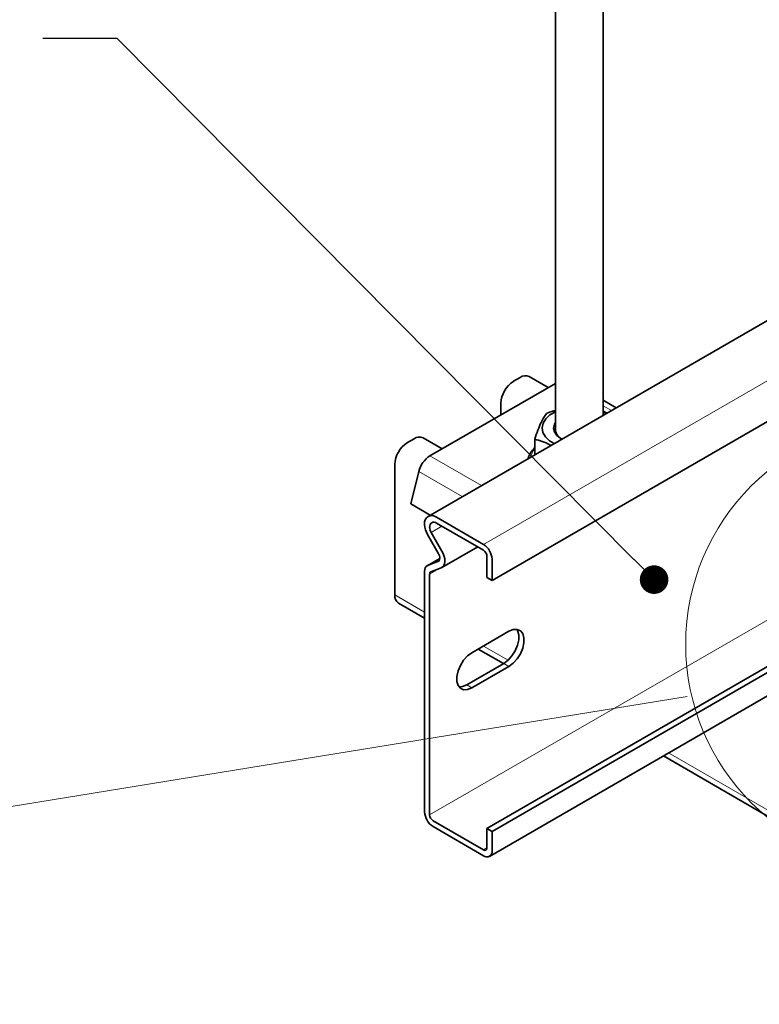
# Model space of a CAD drawing. Units: millimetres. Extents: x 50 to 174642, y -5 to 2366.
# Drawn here: x 16766 to 16922, y 839 to 1046 of the extents above; entities that cross this region are included whole.
import ezdxf

# ---------------------------------------------------------------- set-up
doc = ezdxf.new("R2010")
doc.units = ezdxf.units.MM
doc.header["$LTSCALE"] = 7
doc.linetypes.add('SLD-Сплошная', pattern=[0])

# ---------------------------------------------------------------- blocks, each defined once
blk = doc.blocks.new('_Dot')
at = {"color": 0, "linetype": 'ByBlock', "lineweight": -2}
blk.add_line((-0.5, 0), (-1, 0), dxfattribs=at)
at = {"color": 0, "linetype": 'ByBlock', "const_width": 0.5}
blk.add_lwpolyline([(-0.25, 0, 1), (0.25, 0, 1)], format="xyb", close=True, dxfattribs=at)

msp = doc.modelspace()

# ---------------------------------------------------------------- linework, layer by layer
at = {"color": 7, "linetype": 'SLD-Сплошная', "lineweight": 35}
for p, q in [((16878.9, 1206.75), (16878.9, 960.05)), ((16888.9, 963.02), (16888.9, 1200.98)), ((17091.19, 1079.8), (16852.19, 941.83)), ((16865.61, 928.39), (17104.61, 1066.36)), ((16877.4, 968.86), (16873.4, 971.17)), ((16878.9, 969.73), (16852.59, 954.54)), ((16871.53, 970.99), (16870.11, 970.17)), ((16867.46, 965.58), (16867.46, 963.13)), ((16891.69, 964.64), (16888.9, 966.25)), ((16876.88, 962.29), (16877.76, 963.12)), ((16877.76, 963.12), (16878.9, 963.8)), ((16888.9, 963.94), (16889.75, 963.52)), ((16888.9, 963.8), (16889.59, 963.43)), ((16889.59, 963.43), (16889.59, 963.42)), ((16876.14, 960.41), (16876.33, 961.38)), ((16876.33, 961.38), (16876.88, 962.29)), ((16878.5, 960.37), (16878.69, 961.18)), ((16878.69, 961.18), (16878.9, 961.55)), ((16876.3, 959.45), (16876.14, 960.41)), ((16876.83, 958.53), (16876.3, 959.45)), ((16878.69, 959.57), (16878.5, 960.37)), ((16879.23, 958.82), (16878.69, 959.57)), ((16880.08, 958.17), (16879.23, 958.82)), ((16847.84, 957.31), (16849.25, 958.13)), ((16855.13, 956.01), (16851.13, 958.31)), ((16874.57, 958.04), (16874.57, 954.75)), ((16877.68, 957.69), (16876.83, 958.53)), ((16878.62, 957.09), (16877.68, 957.69)), ((16880.23, 958.09), (16880.08, 958.17)), ((16845.19, 925.36), (16845.19, 952.72)), ((16850.25, 951.25), (16848.55, 944.47)), ((16852.66, 942.1), (16848.55, 944.47)), ((16851.46, 940.12), (16851.46, 940.23)), ((16863.84, 935.94), (16853.94, 941.66)), ((16853.94, 940.43), (16863.84, 934.72)), ((16854.34, 934.13), (16852.09, 938.03)), ((16852.52, 939.5), (16852.52, 939.61)), ((16855.09, 934.56), (16852.84, 938.46)), ((16854.47, 933.85), (16854.34, 934.13)), ((16855.08, 931.1), (16862.6, 935.43)), ((16855.36, 934.01), (16855.09, 934.56)), ((16855.56, 933.44), (16855.36, 934.01)), ((16854.64, 932.99), (16851.98, 931.46)), ((16852.1, 931.51), (16854.27, 932.36)), ((16854.27, 932.36), (16854.42, 932.46)), ((16854.42, 932.46), (16854.54, 932.6)), ((16854.57, 933.57), (16854.47, 933.85)), ((16854.54, 932.6), (16854.61, 932.8)), ((16854.63, 933.29), (16854.57, 933.57)), ((16854.61, 932.8), (16854.64, 933.03)), ((16854.64, 933.03), (16854.63, 933.29)), ((16855.49, 931.51), (16855.64, 931.9)), ((16855.68, 932.89), (16855.56, 933.44)), ((16855.64, 931.9), (16855.7, 932.36)), ((16855.7, 932.36), (16855.68, 932.89)), ((16864.55, 933.49), (16864.55, 929)), ((16865.61, 932.88), (16865.61, 928.39)), ((16851.46, 879.8), (16851.46, 930.31)), ((16852.78, 930.18), (16854.95, 931.03)), ((16854.95, 931.03), (16855.25, 931.22)), ((16855.25, 931.22), (16855.49, 931.51)), ((16852.52, 879.19), (16852.52, 929.7)), ((16864.55, 929), (16865.61, 928.39)), ((16845.97, 923.65), (16851.46, 920.47)), ((16869.14, 917.71), (16861.36, 913.22)), ((16870.04, 918.08), (16869.14, 917.71)), ((16870.86, 918.12), (16870.04, 918.08)), ((16870.8, 918.13), (16870.98, 917.85)), ((16871.55, 917.83), (16870.86, 918.12)), ((16870.98, 917.85), (16871.23, 916.99)), ((16872.04, 917.24), (16871.55, 917.83)), ((16864.55, 876.33), (16932.16, 915.37)), ((16871.23, 915.95), (16870.98, 914.8)), ((16871.23, 916.99), (16871.23, 915.95)), ((16872.29, 916.38), (16872.04, 917.24)), ((16872.04, 914.18), (16872.29, 915.33)), ((16872.29, 915.33), (16872.29, 916.38)), ((16862.69, 913.99), (16868, 910.93)), ((16865.61, 875.72), (16933.26, 914.78)), ((16870.49, 913.63), (16869.8, 912.55)), ((16870.98, 914.8), (16870.49, 913.63)), ((16871.55, 913.02), (16872.04, 914.18)), ((16859.64, 911.65), (16858.96, 910.57)), ((16860.47, 912.56), (16859.64, 911.65)), ((16861.36, 913.22), (16860.47, 912.56)), ((16865.09, 870.49), (16936, 911.43)), ((16868.98, 911.64), (16868.08, 910.98)), ((16869.8, 912.55), (16868.98, 911.64)), ((16870.04, 911.03), (16870.86, 911.94)), ((16870.86, 911.94), (16871.55, 913.02)), ((16858.47, 909.4), (16858.21, 908.25)), ((16858.96, 910.57), (16858.47, 909.4)), ((16868.08, 910.98), (16860.3, 906.49)), ((16861.36, 905.87), (16869.14, 910.36)), ((16869.14, 910.36), (16870.04, 911.03)), ((16858.21, 908.25), (16858.21, 907.21)), ((16858.21, 907.21), (16858.47, 906.35)), ((16858.47, 906.35), (16858.96, 905.75)), ((16859.41, 906.12), (16858.65, 906.07)), ((16858.96, 905.75), (16859.64, 905.46)), ((16860.3, 906.49), (16859.41, 906.12)), ((16859.64, 905.46), (16860.47, 905.51)), ((16860.47, 905.51), (16861.36, 905.87)), ((16901.56, 891.55), (16991.82, 839.44)), ((16863.84, 871.84), (16853.23, 877.97)), ((16863.84, 870.62), (16853.23, 876.74)), ((16864.55, 872.25), (16864.55, 876.33)), ((16865.61, 875.72), (16864.55, 876.33)), ((16865.61, 871.64), (16865.61, 875.72))]:
    msp.add_line(p, q, dxfattribs=at)
at = {"color": 8, "linetype": 'SLD-Сплошная', "lineweight": 18}
for p, q in [((16863.84, 935.94), (17102.84, 1073.91)), ((16890.67, 964.04), (16888.9, 965.06)), ((16852.52, 879.19), (16998.52, 963.47)), ((16863.4, 948.3), (16852.59, 954.54)), ((16859.37, 945.98), (16850.25, 951.25)), ((16852.84, 938.46), (16855.1, 939.76)), ((16852.1, 931.51), (16854.64, 932.98)), ((16854.27, 932.36), (16854.4, 932.44)), ((16852.52, 929.7), (16854.58, 930.89)), ((16851.46, 921.74), (16845.19, 925.36)), ((16868.97, 911.64), (16863.79, 914.62)), ((16869.14, 910.36), (16868.08, 910.98)), ((16861.36, 905.87), (16860.3, 906.49)), ((16991.82, 840.71), (16902.66, 892.19)), ((16863.84, 871.84), (16864.55, 872.25))]:
    msp.add_line(p, q, dxfattribs=at)
at = {"color": 5, "lineweight": 18, "true_color": 0x0000ff}
msp.add_line((16764.31, 880.89), (16906.53, 904.03), dxfattribs=at)
at = {"color": 5, "true_color": 0x0000ff}
msp.add_lwpolyline([(16895.39, 932.81), (16786.94, 1042.1), (16771.34, 1042.1)], dxfattribs=at)
at = {"color": 5, "lineweight": 18, "true_color": 0x0000ff}
msp.add_circle((16953.25, 914.99), 47, dxfattribs=at)
at = {"color": 7, "linetype": 'SLD-Сплошная', "lineweight": 35}
for centre, radius, start, end in [((16872.63, 969.45), 1.89, 65.6929, 125.6176), ((16873.22, 965.31), 5.76, 122.6055, 177.3945), ((16881.32, 960.25), 2.43, 184.8107, 244.8008), ((16850.95, 952.46), 5.76, 122.6055, 177.3945), ((16850.35, 956.59), 1.89, 65.6929, 125.6176), ((16855.57, 949.94), 5.48, 122.9091, 166.2263), ((16852.97, 940.47), 1.53, 50.7967, 189.214), ((16855.79, 940.26), 4.33, 181.9565, 211.1437), ((16853.39, 939.75), 0.873, 50.7967, 189.214), ((16854.69, 939.58), 2.16, 181.9565, 211.1437), ((16861.77, 932.7), 3.84, 2.6055, 57.3945), ((16863.01, 933.42), 1.54, 2.6055, 57.3945), ((16852.65, 930.46), 1.19, 117.5728, 186.8879), ((16853, 929.76), 0.477, 117.5728, 186.8879), ((16847.03, 925.16), 1.85, 173.7012, 234.9867), ((16855.3, 879.98), 3.84, 182.6055, 237.3945), ((16854.06, 879.26), 1.54, 182.6055, 237.3945), ((16864.11, 872.18), 0.437, 230.7967, 9.214), ((16864.53, 871.46), 1.09, 230.7967, 9.214)]:
    msp.add_arc(centre, radius, start, end, dxfattribs=at)
at = {"color": 8, "linetype": 'SLD-Сплошная', "lineweight": 18}
msp.add_arc((16877.9, 953.12), 4.38, 139.4033, 165.377, dxfattribs=at)
at = {"color": 7, "linetype": 'SLD-Сплошная', "lineweight": 35}
for points, knots in [([(16874.57, 958.04), (16874.79, 958.68), (16875.23, 959.98), (16875.88, 961.51), (16876.5, 962.66), (16876.88, 963.17), (16877.07, 963.42)], [0, 0, 0, 0, 0.264605, 0.534947, 0.765343, 1, 1, 1, 1]), ([(16877.07, 963.42), (16877.47, 963.59), (16878.07, 963.83), (16878.69, 964), (16878.9, 964.05)], [0, 0, 0, 0, 0.665137, 1, 1, 1, 1]), ([(16877.93, 956.69), (16877.87, 956.73), (16877.28, 957.13), (16876.14, 957.59), (16875.1, 957.89), (16874.57, 958.04)], [0, 0, 0, 0, 0.055031, 0.523186, 1, 1, 1, 1]), ([(16874.57, 956.24), (16874.56, 956.23), (16874.18, 955.91), (16873.7, 955.17), (16873.24, 954.39), (16873.18, 953.97), (16873.17, 953.94)], [0, 0, 0, 0, 0.016272, 0.496781, 0.969857, 1, 1, 1, 1])]:
    msp.add_open_spline(points, degree=3, knots=knots, dxfattribs=at)

# ---------------------------------------------------------------- block references
at = {"color": 5, "true_color": 0x0000ff, "xscale": 6, "yscale": 6, "zscale": 6, "rotation": 314.7787367671037}
msp.add_blockref('_Dot', (16899.62, 928.56), dxfattribs=at)

doc.saveas('drawing.dxf')
